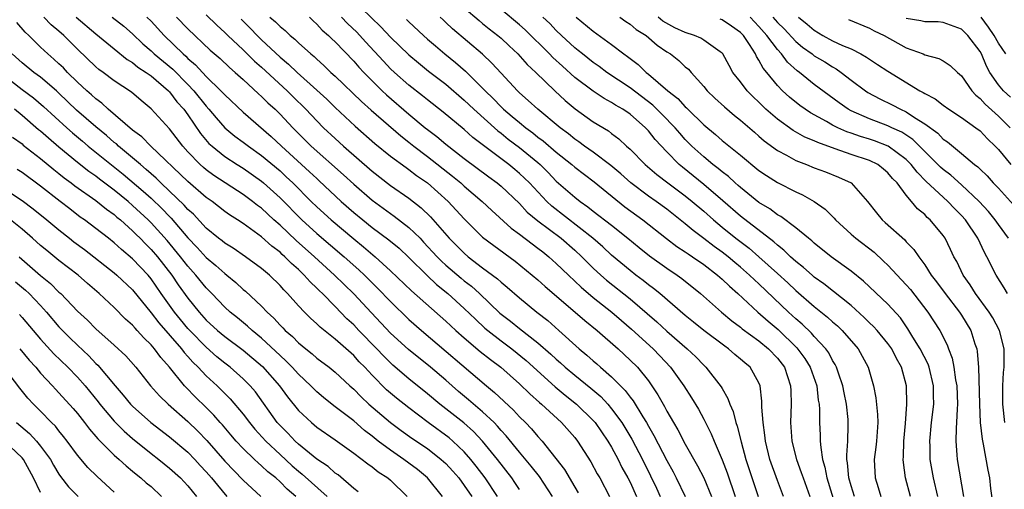
# Model space of a CAD drawing. Units: inches. Extents: x 2562000 to 2565000, y 1557000 to 1560000.
# Drawn here: x 2562737 to 2562844, y 1558502 to 1558553 of the extents above; entities that cross this region are included whole.
import ezdxf

# ---------------------------------------------------------------- set-up
doc = ezdxf.new("R2010")
doc.units = ezdxf.units.IN
doc.header["$MEASUREMENT"] = 0
doc.layers.add('LD25621557_2ft', color=114, linetype='Continuous')

msp = doc.modelspace()

# ---------------------------------------------------------------- linework, layer by layer
at = {"layer": 'LD25621557_2ft'}
for points, elevation in [([(2562772.79, 1558555), (2562775.96, 1558551.96), (2562777, 1558550.82), (2562779, 1558548.9), (2562780.03, 1558548.03), (2562781.14, 1558547.14), (2562783, 1558545.73), (2562785, 1558544), (2562786.03, 1558543), (2562788.65, 1558540.65), (2562789, 1558540.4), (2562789.77, 1558539.77), (2562791, 1558538.84), (2562793, 1558537.21), (2562793.24, 1558537), (2562794.13, 1558536.13), (2562795, 1558535.2), (2562797, 1558533.45), (2562797.58, 1558533), (2562798.43, 1558532.43), (2562799, 1558531.96), (2562801, 1558530.42), (2562802.78, 1558529), (2562803.99, 1558527.99), (2562805.1, 1558527.1), (2562807, 1558525.75), (2562808.12, 1558525), (2562808.63, 1558524.63), (2562810.64, 1558523), (2562812.93, 1558521), (2562814.06, 1558520.06), (2562815, 1558519.34), (2562815.18, 1558519.18), (2562817, 1558517.86), (2562818.05, 1558517), (2562819, 1558516), (2562819.76, 1558515), (2562820.44, 1558513), (2562820.45, 1558512.45), (2562820.5, 1558511), (2562820.42, 1558509), (2562820.57, 1558507), (2562821.07, 1558505), (2562821.6, 1558503.6), (2562821.79, 1558503), (2562822.52, 1558501)], 7000), ([(2562785, 1558554), (2562786.62, 1558552.62), (2562787, 1558552.32), (2562787.72, 1558551.72), (2562788.66, 1558551), (2562789, 1558550.7), (2562789.87, 1558549.87), (2562790.83, 1558549), (2562791.85, 1558547.85), (2562792.76, 1558547), (2562794.83, 1558545), (2562795.96, 1558543.96), (2562797.05, 1558543.05), (2562799, 1558541.63), (2562800.65, 1558540.65), (2562801, 1558540.37), (2562801.79, 1558539.79), (2562802.62, 1558539), (2562803, 1558538.67), (2562804.65, 1558537), (2562805.92, 1558535.92), (2562807.12, 1558535), (2562809, 1558533.6), (2562809.75, 1558533), (2562811, 1558531.94), (2562812.05, 1558531), (2562813, 1558530.21), (2562814.5, 1558529), (2562815.92, 1558527.92), (2562817, 1558526.98), (2562819, 1558525.18), (2562820.15, 1558524.15), (2562821, 1558523.34), (2562823, 1558521.6), (2562824.45, 1558520.45), (2562825, 1558519.94), (2562825.51, 1558519.51), (2562826.05, 1558519), (2562827.77, 1558517), (2562828.22, 1558516.22), (2562828.86, 1558515), (2562829.43, 1558513), (2562829.69, 1558511.69), (2562829.87, 1558509.87), (2562829.89, 1558509), (2562829.75, 1558507), (2562829.68, 1558506.32), (2562829.51, 1558505), (2562829.61, 1558503), (2562829.96, 1558501.96), (2562830.24, 1558501)], 6994), ([(2562794.59, 1558501), (2562793.16, 1558503.16), (2562792.27, 1558504.27), (2562791, 1558505.78), (2562789.56, 1558507.56), (2562789, 1558508.16), (2562788.62, 1558508.62), (2562788.24, 1558509), (2562787, 1558510.18), (2562785.48, 1558511.48), (2562784.39, 1558512.39), (2562783, 1558513.6), (2562781.35, 1558515), (2562778.94, 1558516.94), (2562777, 1558518.72), (2562774.92, 1558520.92), (2562773, 1558522.99), (2562771.97, 1558523.97), (2562770.93, 1558525), (2562768.73, 1558527), (2562766.75, 1558528.75), (2562765, 1558530.41), (2562764.34, 1558531), (2562763, 1558532.26), (2562762.57, 1558532.57), (2562762.03, 1558533), (2562761, 1558533.76), (2562757.83, 1558535.83), (2562757, 1558536.43), (2562756.69, 1558536.69), (2562756.34, 1558537), (2562755, 1558538.38), (2562754.44, 1558539), (2562753, 1558540.88), (2562751, 1558543.06), (2562749.94, 1558543.94), (2562748.87, 1558544.87), (2562747, 1558546.09), (2562745.8, 1558547), (2562745.33, 1558547.33), (2562745, 1558547.61), (2562743, 1558549.53), (2562741.54, 1558551), (2562741, 1558551.48), (2562740.17, 1558552.17), (2562739.36, 1558553)], 7020), ([(2562742.86, 1558553), (2562745, 1558551.2), (2562747, 1558549.57), (2562748.41, 1558548.41), (2562749, 1558548.06), (2562749.58, 1558547.58), (2562750.48, 1558547), (2562751, 1558546.61), (2562752.88, 1558545), (2562753, 1558544.88), (2562753.81, 1558543.81), (2562754.55, 1558543), (2562755, 1558542.39), (2562756.38, 1558540.38), (2562757.29, 1558539.29), (2562757.62, 1558539), (2562759, 1558537.89), (2562760.36, 1558537), (2562761, 1558536.6), (2562763, 1558535.19), (2562763.22, 1558535), (2562765, 1558533.39), (2562767.38, 1558531), (2562769, 1558529.53), (2562771.96, 1558527), (2562773.57, 1558525.57), (2562774.18, 1558525), (2562775.6, 1558523.6), (2562777, 1558522.13), (2562779, 1558520.2), (2562780.35, 1558519), (2562787.42, 1558513), (2562788.28, 1558512.28), (2562790.35, 1558510.35), (2562791, 1558509.63), (2562791.64, 1558509), (2562792.31, 1558508.31), (2562793, 1558507.49), (2562793.45, 1558507), (2562795.9, 1558503.9), (2562797, 1558501.99), (2562797.37, 1558501.37)], 7018), ([(2562746.79, 1558553), (2562748.03, 1558552.03), (2562749, 1558551.2), (2562750.11, 1558550.11), (2562751, 1558549.34), (2562751.35, 1558549), (2562753.35, 1558547.34), (2562755, 1558545.67), (2562755.64, 1558545), (2562757, 1558543.32), (2562757.29, 1558543), (2562758.06, 1558542.06), (2562759, 1558541), (2562760.09, 1558540.09), (2562761, 1558539.44), (2562761.58, 1558539), (2562763, 1558537.99), (2562765, 1558536.31), (2562765.68, 1558535.68), (2562766.4, 1558535), (2562768.4, 1558533), (2562769, 1558532.42), (2562770.56, 1558531), (2562773, 1558528.93), (2562774.07, 1558528.07), (2562775.32, 1558527), (2562777, 1558525.47), (2562779.29, 1558523.29), (2562783, 1558520.02), (2562784.09, 1558519), (2562785, 1558518.2), (2562786.73, 1558516.73), (2562787.84, 1558515.84), (2562788.96, 1558515), (2562791, 1558513.2), (2562792.11, 1558512.11), (2562793.17, 1558511.17), (2562793.39, 1558511), (2562795.58, 1558509), (2562797, 1558507.38), (2562797.3, 1558507), (2562798.76, 1558504.76), (2562799.45, 1558503.45), (2562799.71, 1558503), (2562800.77, 1558501)], 7016), ([(2562750.55, 1558553), (2562751, 1558552.55), (2562752.44, 1558551), (2562754.48, 1558549), (2562754.76, 1558548.76), (2562755, 1558548.52), (2562755.82, 1558547.82), (2562757, 1558546.54), (2562758.59, 1558545), (2562758.79, 1558544.79), (2562759, 1558544.55), (2562761, 1558542.68), (2562764.05, 1558540.05), (2562765.16, 1558539), (2562768.22, 1558536.22), (2562769, 1558535.47), (2562769.25, 1558535.25), (2562771.64, 1558533), (2562773, 1558531.8), (2562773.98, 1558531), (2562775, 1558530.18), (2562776.83, 1558528.83), (2562777.92, 1558527.92), (2562779, 1558526.9), (2562780.96, 1558524.96), (2562781.99, 1558523.99), (2562783.22, 1558523), (2562785, 1558521.4), (2562786.21, 1558520.21), (2562787.25, 1558519.25), (2562787.55, 1558519), (2562789, 1558517.86), (2562790.16, 1558517), (2562791.73, 1558515.73), (2562794.89, 1558512.89), (2562795.97, 1558511.97), (2562797.2, 1558511), (2562799, 1558509.24), (2562799.21, 1558509), (2562800.6, 1558507), (2562801, 1558506.33), (2562801.72, 1558505), (2562802.13, 1558504.13), (2562802.76, 1558503), (2562803, 1558502.54), (2562803.72, 1558501)], 7014), ([(2562753.78, 1558553), (2562755, 1558551.74), (2562757.43, 1558549.43), (2562758.5, 1558548.49), (2562759.52, 1558547.52), (2562760.14, 1558547), (2562761, 1558546.22), (2562762.68, 1558544.68), (2562763, 1558544.4), (2562763.69, 1558543.69), (2562764.46, 1558543), (2562765, 1558542.48), (2562766.38, 1558541), (2562768.38, 1558539), (2562771.89, 1558535.89), (2562773, 1558534.86), (2562775, 1558533.13), (2562777, 1558531.68), (2562777.41, 1558531.41), (2562779, 1558530.18), (2562780.2, 1558529), (2562780.59, 1558528.59), (2562782.06, 1558527), (2562782.52, 1558526.52), (2562783, 1558526.09), (2562784.67, 1558524.67), (2562785, 1558524.4), (2562785.8, 1558523.8), (2562786.67, 1558523), (2562788.88, 1558520.88), (2562790.01, 1558520.01), (2562791, 1558519.2), (2562793, 1558517.67), (2562794.42, 1558516.42), (2562795, 1558515.88), (2562795.47, 1558515.47), (2562795.97, 1558515), (2562797, 1558514.14), (2562798.74, 1558512.74), (2562799.82, 1558511.82), (2562800.58, 1558511), (2562801, 1558510.51), (2562802.1, 1558509), (2562803.2, 1558507.2), (2562804.35, 1558505), (2562805.23, 1558503.23), (2562805.88, 1558501.88), (2562806.27, 1558501)], 7012), ([(2562757, 1558553.25), (2562758.14, 1558552.14), (2562759, 1558551.34), (2562759.33, 1558551), (2562761, 1558549.45), (2562762.23, 1558548.23), (2562763, 1558547.57), (2562765.78, 1558545), (2562766.39, 1558544.39), (2562767.81, 1558543), (2562769, 1558541.73), (2562769.73, 1558541), (2562771, 1558539.81), (2562771.89, 1558539), (2562775, 1558536.28), (2562777, 1558534.74), (2562779, 1558533.34), (2562780.32, 1558532.32), (2562781.33, 1558531.33), (2562783.35, 1558529), (2562785, 1558527.37), (2562785.44, 1558527), (2562787, 1558525.81), (2562788.61, 1558524.61), (2562789, 1558524.24), (2562789.68, 1558523.68), (2562791, 1558522.53), (2562792.9, 1558521), (2562794.07, 1558520.07), (2562795.29, 1558519), (2562797.47, 1558517), (2562798.32, 1558516.32), (2562799, 1558515.7), (2562799.39, 1558515.39), (2562799.81, 1558515), (2562801, 1558513.98), (2562802.49, 1558512.49), (2562803, 1558511.77), (2562803.35, 1558511.35), (2562804.38, 1558509.62), (2562804.78, 1558509), (2562805, 1558508.6), (2562805.6, 1558507.6), (2562807, 1558504.88), (2562807.67, 1558503.67), (2562808.01, 1558503), (2562808.98, 1558501)], 7010), ([(2562763.91, 1558553), (2562764.5, 1558552.5), (2562765, 1558551.98), (2562765.55, 1558551.55), (2562766.12, 1558551), (2562766.62, 1558550.62), (2562767, 1558550.22), (2562768.34, 1558549), (2562768.71, 1558548.71), (2562769, 1558548.42), (2562769.76, 1558547.76), (2562770.53, 1558547), (2562771, 1558546.58), (2562773.84, 1558543.84), (2562774.9, 1558542.9), (2562778.12, 1558540.12), (2562779, 1558539.43), (2562779.53, 1558539), (2562781, 1558537.89), (2562783.74, 1558535.74), (2562784.62, 1558535), (2562785, 1558534.65), (2562786.94, 1558533), (2562788, 1558532), (2562790.1, 1558530.1), (2562791, 1558529.46), (2562792.39, 1558528.39), (2562793, 1558527.94), (2562793.52, 1558527.52), (2562794.19, 1558527), (2562795, 1558526.28), (2562796.31, 1558525), (2562797, 1558524.36), (2562797.69, 1558523.69), (2562799, 1558522.59), (2562801.03, 1558521), (2562802.07, 1558520.07), (2562803.15, 1558519.15), (2562805.53, 1558517), (2562806.25, 1558516.25), (2562807.41, 1558515), (2562808.84, 1558513), (2562809.69, 1558511.69), (2562810.45, 1558510.45), (2562811, 1558509.39), (2562811.8, 1558507.8), (2562812.12, 1558507), (2562813, 1558504.97), (2562813.55, 1558503.55), (2562814.43, 1558501)], 7006), ([(2562768.19, 1558553), (2562768.6, 1558552.6), (2562769, 1558552.24), (2562769.58, 1558551.58), (2562770.26, 1558551), (2562770.63, 1558550.63), (2562771, 1558550.3), (2562773, 1558548.23), (2562773.57, 1558547.57), (2562774.1, 1558547), (2562775, 1558546.09), (2562776.1, 1558545), (2562776.56, 1558544.56), (2562779, 1558542.48), (2562780.76, 1558541), (2562781, 1558540.8), (2562782.03, 1558540.03), (2562783, 1558539.2), (2562785, 1558537.66), (2562787.66, 1558535.66), (2562788.56, 1558535), (2562789, 1558534.64), (2562791, 1558532.77), (2562791.85, 1558531.85), (2562793, 1558530.91), (2562795.51, 1558529), (2562797, 1558527.71), (2562797.77, 1558527), (2562798.37, 1558526.37), (2562799, 1558525.77), (2562799.83, 1558525), (2562800.45, 1558524.45), (2562803, 1558522.43), (2562805.92, 1558519.92), (2562807, 1558518.93), (2562809.21, 1558517), (2562810.13, 1558516.13), (2562811, 1558515.22), (2562811.24, 1558515), (2562812.9, 1558512.9), (2562813, 1558512.69), (2562813.63, 1558511.63), (2562813.82, 1558511), (2562814.19, 1558510.19), (2562814.49, 1558509), (2562814.63, 1558508.63), (2562815.07, 1558506.93), (2562815.59, 1558505), (2562816.93, 1558501)], 7004), ([(2562819.67, 1558501), (2562819, 1558502.72), (2562818.18, 1558505), (2562817.7, 1558507), (2562817.65, 1558507.65), (2562817.44, 1558509), (2562817.32, 1558510.68), (2562817.33, 1558511.33), (2562817.14, 1558513), (2562817, 1558513.33), (2562816.04, 1558515), (2562815.47, 1558515.47), (2562815, 1558515.88), (2562814.38, 1558516.38), (2562813.69, 1558517), (2562813.28, 1558517.28), (2562811.03, 1558519), (2562809.91, 1558519.91), (2562809, 1558520.63), (2562806.24, 1558523), (2562805.56, 1558523.56), (2562805, 1558523.96), (2562804.43, 1558524.43), (2562803.65, 1558525), (2562803, 1558525.5), (2562801, 1558527.17), (2562800.06, 1558528.06), (2562798.96, 1558529), (2562794.5, 1558532.5), (2562793.96, 1558533), (2562792.08, 1558535), (2562791.54, 1558535.54), (2562791, 1558536.04), (2562790.48, 1558536.48), (2562789.83, 1558537), (2562785.95, 1558539.95), (2562785, 1558540.79), (2562782.7, 1558542.7), (2562781, 1558544.03), (2562780.47, 1558544.47), (2562779, 1558545.6), (2562777.43, 1558547), (2562777, 1558547.4), (2562776.22, 1558548.22), (2562774.3, 1558550.3), (2562773.35, 1558551.35), (2562772.32, 1558552.32), (2562771.66, 1558553)], 7002), ([(2562827.37, 1558501), (2562827, 1558502.15), (2562826.76, 1558503), (2562826.63, 1558504.63), (2562826.55, 1558505), (2562826.53, 1558505.47), (2562826.64, 1558507), (2562826.7, 1558508.7), (2562826.67, 1558509.33), (2562826.5, 1558511), (2562826.24, 1558512.24), (2562826.1, 1558513), (2562825.62, 1558514.38), (2562825.43, 1558515), (2562825.29, 1558515.29), (2562825, 1558515.75), (2562824.57, 1558516.57), (2562824.26, 1558517), (2562823, 1558518.35), (2562822.7, 1558518.7), (2562821.68, 1558519.68), (2562821, 1558520.27), (2562820.22, 1558521), (2562817, 1558524.05), (2562816.5, 1558524.5), (2562815.99, 1558525), (2562815, 1558525.87), (2562814.37, 1558526.37), (2562813.64, 1558527), (2562813, 1558527.5), (2562812.12, 1558528.12), (2562811, 1558528.99), (2562809.85, 1558529.85), (2562809, 1558530.58), (2562807, 1558532.15), (2562805.83, 1558533), (2562805, 1558533.58), (2562803.09, 1558535), (2562801.99, 1558535.99), (2562800.91, 1558536.91), (2562799, 1558538.35), (2562798.06, 1558539), (2562797.45, 1558539.45), (2562797, 1558539.75), (2562796.32, 1558540.32), (2562795.41, 1558541), (2562792.99, 1558543), (2562791.96, 1558543.96), (2562791, 1558544.79), (2562790.78, 1558545), (2562789, 1558546.91), (2562788.01, 1558548.01), (2562786.97, 1558548.97), (2562783.72, 1558551.72), (2562783, 1558552.43), (2562782.7, 1558552.7), (2562782.4, 1558553)], 6996), ([(2562833.45, 1558501), (2562832.91, 1558503), (2562832.69, 1558504.69), (2562832.67, 1558505), (2562832.7, 1558505.3), (2562832.74, 1558507), (2562832.91, 1558508.91), (2562833.06, 1558511), (2562833.02, 1558513), (2562832.49, 1558515), (2562831.94, 1558515.94), (2562831.42, 1558517), (2562831, 1558517.58), (2562829.82, 1558519), (2562829.43, 1558519.43), (2562829, 1558519.84), (2562828.42, 1558520.42), (2562827, 1558521.71), (2562824.06, 1558524.06), (2562823, 1558524.79), (2562822.76, 1558525), (2562821.84, 1558525.84), (2562821, 1558526.48), (2562820.42, 1558527), (2562819.71, 1558527.71), (2562819, 1558528.24), (2562818.61, 1558528.61), (2562815, 1558531.39), (2562813.08, 1558533.08), (2562811, 1558534.85), (2562808.7, 1558536.7), (2562808.35, 1558537), (2562807, 1558538.39), (2562805.73, 1558539.73), (2562805, 1558540.66), (2562804.68, 1558541), (2562803, 1558542.47), (2562802.23, 1558543), (2562801.44, 1558543.44), (2562801, 1558543.75), (2562800.18, 1558544.18), (2562799, 1558544.96), (2562797, 1558546.46), (2562795.66, 1558547.66), (2562794.62, 1558548.62), (2562794.27, 1558549), (2562791.61, 1558551.61), (2562791, 1558552.16), (2562789, 1558553.83)], 6992), ([(2562836.42, 1558501), (2562835.95, 1558503), (2562835.6, 1558505), (2562835.57, 1558506.43), (2562835.54, 1558507), (2562835.75, 1558509), (2562835.99, 1558511), (2562835.96, 1558511.96), (2562835.96, 1558513), (2562835.48, 1558515), (2562835.36, 1558515.36), (2562834.52, 1558517), (2562833.72, 1558518.28), (2562833.18, 1558519.18), (2562832.36, 1558520.36), (2562831, 1558521.86), (2562828.36, 1558524.36), (2562827, 1558525.45), (2562824.85, 1558527), (2562823, 1558528.47), (2562822.73, 1558528.73), (2562822.38, 1558529), (2562821, 1558530.15), (2562819.36, 1558531.36), (2562819, 1558531.55), (2562818.18, 1558532.18), (2562817, 1558532.88), (2562815, 1558534.5), (2562814.74, 1558534.74), (2562814.43, 1558535), (2562813.69, 1558535.69), (2562813, 1558536.21), (2562812.57, 1558536.57), (2562812, 1558537), (2562811, 1558537.83), (2562809.73, 1558539), (2562809, 1558539.73), (2562808.4, 1558540.4), (2562807.89, 1558541), (2562806.46, 1558542.46), (2562805.46, 1558543.46), (2562803, 1558545.33), (2562800.5, 1558547), (2562799.64, 1558547.64), (2562799, 1558548.07), (2562797.83, 1558549), (2562797.38, 1558549.38), (2562797, 1558549.68), (2562795.56, 1558551), (2562795, 1558551.54), (2562794.29, 1558552.29), (2562793.53, 1558553)], 6990), ([(2562797.16, 1558553), (2562799, 1558551.46), (2562801, 1558550.02), (2562802.34, 1558549), (2562802.73, 1558548.73), (2562803, 1558548.51), (2562803.87, 1558547.87), (2562804.74, 1558547), (2562805, 1558546.8), (2562807.11, 1558545), (2562808.18, 1558544.18), (2562809, 1558543.27), (2562809.14, 1558543.14), (2562809.27, 1558543), (2562811, 1558541.31), (2562812.27, 1558540.27), (2562813, 1558539.62), (2562815, 1558538.01), (2562817, 1558536.36), (2562817.81, 1558535.81), (2562819, 1558535.04), (2562821, 1558534.03), (2562821.72, 1558533.72), (2562823, 1558533.01), (2562824.17, 1558532.17), (2562825.17, 1558531.17), (2562825.3, 1558531), (2562827, 1558529.45), (2562827.51, 1558529), (2562829.49, 1558527.49), (2562830.53, 1558526.53), (2562831, 1558526.08), (2562833, 1558523.96), (2562833.45, 1558523.45), (2562835.35, 1558521), (2562836.64, 1558519), (2562837.43, 1558517.43), (2562837.59, 1558517), (2562837.99, 1558515.99), (2562838.17, 1558515), (2562838.35, 1558513.65), (2562838.48, 1558513), (2562838.56, 1558511), (2562838.51, 1558510.51), (2562838.45, 1558509), (2562838.4, 1558508.4), (2562838.37, 1558507), (2562838.5, 1558505.5), (2562838.53, 1558505), (2562839.21, 1558501)], 6988), ([(2562801.89, 1558553), (2562802.53, 1558552.53), (2562803, 1558552.23), (2562803.67, 1558551.67), (2562804.75, 1558551), (2562805.95, 1558549.95), (2562807, 1558549.24), (2562807.39, 1558549), (2562808.29, 1558548.29), (2562809, 1558547.62), (2562809.34, 1558547.34), (2562809.63, 1558547), (2562811, 1558545.48), (2562811.39, 1558545), (2562812.22, 1558544.22), (2562813.25, 1558543.25), (2562814.34, 1558542.34), (2562815, 1558541.83), (2562816.5, 1558540.5), (2562817, 1558540.09), (2562817.57, 1558539.57), (2562819, 1558538.53), (2562819.99, 1558538.01), (2562821, 1558537.44), (2562822.15, 1558537), (2562823, 1558536.65), (2562824.21, 1558536.21), (2562825.64, 1558535.64), (2562827, 1558535), (2562828.79, 1558533), (2562829.75, 1558531.75), (2562830.39, 1558531), (2562830.72, 1558530.72), (2562832.82, 1558528.82), (2562833, 1558528.62), (2562833.8, 1558527.8), (2562834.34, 1558527), (2562835, 1558526.12), (2562835.71, 1558525), (2562836.28, 1558524.28), (2562837.21, 1558523), (2562838.78, 1558521), (2562839, 1558520.66), (2562840.01, 1558519), (2562840.45, 1558517.55), (2562840.64, 1558517), (2562840.7, 1558516.7), (2562840.82, 1558515), (2562840.94, 1558511), (2562841.03, 1558509), (2562841.22, 1558507.22), (2562841.35, 1558506.65), (2562841.84, 1558503.84), (2562842.02, 1558503), (2562842.15, 1558501.85), (2562842.35, 1558500.35)], 6986), ([(2562843.69, 1558509), (2562843.47, 1558511), (2562843.48, 1558511.48), (2562843.48, 1558513), (2562843.55, 1558514.45), (2562843.61, 1558515), (2562843.63, 1558515.63), (2562843.61, 1558517), (2562843.11, 1558519), (2562842.38, 1558520.38), (2562842, 1558521), (2562840.52, 1558523), (2562839.94, 1558523.94), (2562839.18, 1558525), (2562838.47, 1558526.47), (2562838.17, 1558527), (2562837.8, 1558527.8), (2562837.2, 1558529), (2562837, 1558529.29), (2562835.59, 1558531), (2562835.27, 1558531.27), (2562835, 1558531.57), (2562834.21, 1558532.21), (2562833.57, 1558533), (2562833, 1558533.67), (2562832.01, 1558535), (2562831.5, 1558535.5), (2562831, 1558536.11), (2562830.51, 1558536.51), (2562829.89, 1558537), (2562829, 1558537.43), (2562827, 1558538.1), (2562825.29, 1558538.71), (2562825, 1558538.8), (2562824.47, 1558539), (2562823.38, 1558539.38), (2562823, 1558539.57), (2562821.98, 1558539.98), (2562820.7, 1558540.7), (2562819, 1558541.91), (2562817.76, 1558543), (2562817, 1558543.76), (2562816.36, 1558544.36), (2562815.73, 1558545), (2562815, 1558545.96), (2562814.18, 1558547), (2562813.75, 1558547.75), (2562813.06, 1558549), (2562813, 1558549.08), (2562812.78, 1558549.22), (2562811, 1558550.51), (2562810.7, 1558550.7), (2562810.01, 1558551), (2562809, 1558551.32), (2562807.85, 1558551.85), (2562806.57, 1558552.57), (2562806.05, 1558553)], 6984), ([(2562844.09, 1558529), (2562843, 1558530.49), (2562842.65, 1558531), (2562841.91, 1558531.91), (2562840.92, 1558533), (2562839, 1558534.79), (2562837.84, 1558535.84), (2562837, 1558536.47), (2562836.72, 1558536.72), (2562833.71, 1558539.71), (2562832.5, 1558540.5), (2562831.42, 1558541), (2562831, 1558541.21), (2562829, 1558541.96), (2562827, 1558542.83), (2562826.68, 1558543), (2562825.69, 1558543.69), (2562823, 1558545.7), (2562821.4, 1558547), (2562821.16, 1558547.16), (2562820.11, 1558548.11), (2562819.46, 1558549), (2562819, 1558549.49), (2562817.86, 1558551), (2562817, 1558551.99), (2562816.5, 1558552.5), (2562816.06, 1558553)], 6980), ([(2562818.5, 1558553), (2562819, 1558552.43), (2562819.72, 1558551.72), (2562821, 1558550.34), (2562821.74, 1558549.74), (2562822.76, 1558549), (2562823, 1558548.81), (2562824.14, 1558548.14), (2562825, 1558547.59), (2562825.39, 1558547.39), (2562825.94, 1558547), (2562827, 1558546.16), (2562828.58, 1558545), (2562828.83, 1558544.83), (2562830.14, 1558544.14), (2562831.48, 1558543.48), (2562832.36, 1558543), (2562833, 1558542.71), (2562833.9, 1558542.1), (2562835, 1558541.43), (2562836.41, 1558540.41), (2562837, 1558539.77), (2562837.46, 1558539.46), (2562839, 1558538.21), (2562840.4, 1558537), (2562840.75, 1558536.75), (2562841, 1558536.49), (2562841.76, 1558535.76), (2562842.44, 1558535), (2562843, 1558534.43), (2562844.62, 1558532.62)], 6978), ([(2562821.3, 1558553), (2562822.24, 1558552.24), (2562823, 1558551.57), (2562823.95, 1558551), (2562825, 1558550.44), (2562826.07, 1558549.93), (2562827, 1558549.55), (2562828.07, 1558549), (2562828.66, 1558548.66), (2562829, 1558548.42), (2562829.87, 1558547.87), (2562831, 1558547.12), (2562834.47, 1558545), (2562834.82, 1558544.82), (2562835, 1558544.7), (2562836.12, 1558544.12), (2562837, 1558543.45), (2562837.63, 1558543), (2562839, 1558542.1), (2562840.55, 1558541), (2562841, 1558540.65), (2562841.8, 1558539.8), (2562842.65, 1558539), (2562843, 1558538.62), (2562844.34, 1558537)], 6976), ([(2562844.3, 1558544.3), (2562843.56, 1558545), (2562843, 1558545.66), (2562842.08, 1558547), (2562841.69, 1558547.69), (2562841.15, 1558549), (2562841, 1558549.27), (2562839.68, 1558551), (2562839, 1558551.69), (2562837, 1558552.42), (2562836.47, 1558552.47), (2562835, 1558552.49), (2562834.59, 1558552.59), (2562833, 1558552.86)], 6972), ([(2562843.81, 1558549), (2562843, 1558550.17), (2562842.53, 1558551), (2562841.92, 1558551.92), (2562841.11, 1558553)], 6970), ([(2562791, 1558501.74), (2562790.5, 1558502.5), (2562790.16, 1558503), (2562788.6, 1558505), (2562787, 1558507), (2562786.02, 1558508.02), (2562784.96, 1558508.96), (2562782.34, 1558511), (2562781, 1558512.14), (2562779, 1558513.76), (2562777.24, 1558515.24), (2562777, 1558515.47), (2562776.23, 1558516.23), (2562775.51, 1558517), (2562773.57, 1558519), (2562773, 1558519.61), (2562772.27, 1558520.27), (2562771, 1558521.59), (2562769.6, 1558523), (2562769.29, 1558523.29), (2562769, 1558523.59), (2562768.26, 1558524.26), (2562767.64, 1558525), (2562767, 1558525.6), (2562766.25, 1558526.25), (2562765.54, 1558527), (2562765.25, 1558527.25), (2562765, 1558527.49), (2562764.13, 1558528.13), (2562763, 1558529.17), (2562761, 1558530.61), (2562760.4, 1558531), (2562759.53, 1558531.53), (2562759, 1558531.91), (2562757.62, 1558533), (2562757, 1558533.44), (2562755, 1558535.16), (2562750.99, 1558539), (2562750.01, 1558540.01), (2562749, 1558540.75), (2562746.36, 1558543), (2562745.66, 1558543.66), (2562745, 1558544.12), (2562744.55, 1558544.55), (2562744.02, 1558545), (2562743, 1558545.95), (2562741.92, 1558547), (2562741.48, 1558547.48), (2562741, 1558547.94), (2562740.45, 1558548.45), (2562739.79, 1558549), (2562739, 1558549.75), (2562737.73, 1558551), (2562737.35, 1558551.35), (2562736.43, 1558552.43)], 7022), ([(2562760.79, 1558552.79), (2562761.78, 1558551.78), (2562762.52, 1558551), (2562763, 1558550.54), (2562765, 1558548.67), (2562765.91, 1558547.91), (2562766.85, 1558547), (2562769, 1558545.07), (2562770.08, 1558544.08), (2562771, 1558543.19), (2562773.16, 1558541.16), (2562775.29, 1558539.29), (2562777, 1558537.91), (2562778.68, 1558536.68), (2562779, 1558536.47), (2562779.83, 1558535.83), (2562781.03, 1558535), (2562783.24, 1558533), (2562785, 1558531.1), (2562787, 1558529.14), (2562788.21, 1558528.21), (2562790.53, 1558526.53), (2562792.39, 1558525), (2562793, 1558524.49), (2562793.78, 1558523.78), (2562797.06, 1558521), (2562798.09, 1558520.09), (2562799.43, 1558519), (2562801.7, 1558517), (2562803, 1558515.79), (2562803.8, 1558515), (2562805, 1558513.52), (2562805.38, 1558513), (2562806.03, 1558512.03), (2562806.59, 1558511), (2562806.75, 1558510.75), (2562807, 1558510.25), (2562807.72, 1558509), (2562808.21, 1558508.21), (2562809, 1558506.67), (2562810.33, 1558504.33), (2562811, 1558503), (2562811.84, 1558501)], 7008), ([(2562778.75, 1558552.75), (2562779, 1558552.49), (2562780.57, 1558551), (2562781, 1558550.62), (2562781.87, 1558549.87), (2562782.9, 1558549), (2562784.07, 1558548.07), (2562785.15, 1558547.15), (2562787, 1558545.29), (2562787.27, 1558545), (2562788.15, 1558544.15), (2562789, 1558543.26), (2562789.27, 1558543), (2562790.22, 1558542.22), (2562791, 1558541.55), (2562791.68, 1558541), (2562792.44, 1558540.44), (2562793, 1558539.99), (2562793.57, 1558539.57), (2562795, 1558538.33), (2562796.67, 1558537), (2562797, 1558536.71), (2562799.12, 1558535.12), (2562802.43, 1558532.43), (2562804.38, 1558531), (2562806.96, 1558528.96), (2562808.1, 1558528.1), (2562809, 1558527.53), (2562809.3, 1558527.3), (2562809.77, 1558527), (2562811, 1558526.14), (2562812.5, 1558525), (2562813, 1558524.56), (2562813.79, 1558523.79), (2562814.72, 1558523), (2562816.88, 1558521), (2562818, 1558520), (2562819.09, 1558519.09), (2562821.11, 1558517.11), (2562821.97, 1558515.97), (2562822.57, 1558515), (2562823.27, 1558513), (2562823.44, 1558511.44), (2562823.52, 1558511), (2562823.56, 1558510.44), (2562823.57, 1558509), (2562823.65, 1558507.65), (2562823.66, 1558507), (2562823.7, 1558506.3), (2562823.91, 1558505), (2562824.16, 1558504.16), (2562824.37, 1558503), (2562825.45, 1558499.45)], 6998), ([(2562843.99, 1558523), (2562843.64, 1558523.64), (2562842.76, 1558525), (2562841.74, 1558527), (2562841.47, 1558527.47), (2562840.76, 1558529), (2562839.44, 1558531), (2562839, 1558531.49), (2562838.24, 1558532.24), (2562837.52, 1558533), (2562837, 1558533.45), (2562835.17, 1558535.17), (2562834.17, 1558536.17), (2562833.54, 1558537), (2562833, 1558537.54), (2562831.03, 1558539), (2562829.56, 1558539.56), (2562829, 1558539.75), (2562828.04, 1558540.04), (2562827, 1558540.41), (2562826.55, 1558540.55), (2562825.56, 1558541), (2562825, 1558541.28), (2562824.32, 1558541.68), (2562822.61, 1558542.61), (2562822.03, 1558543), (2562821.42, 1558543.42), (2562820.31, 1558544.31), (2562819.56, 1558545), (2562819, 1558545.58), (2562817.85, 1558547), (2562817.46, 1558547.46), (2562817, 1558548.34), (2562816.73, 1558548.73), (2562816.61, 1558549), (2562815.96, 1558550.04), (2562815.31, 1558551), (2562815, 1558551.33), (2562814.02, 1558552.02), (2562813, 1558552.71), (2562812.79, 1558552.79)], 6982), ([(2562826.73, 1558552.73), (2562829, 1558551.81), (2562829.52, 1558551.52), (2562830.59, 1558551), (2562833, 1558549.67), (2562834.82, 1558549), (2562835, 1558548.92), (2562836.52, 1558548.52), (2562837, 1558548.24), (2562837.76, 1558547.76), (2562838.57, 1558547), (2562839, 1558546.62), (2562840.1, 1558545), (2562840.54, 1558544.54), (2562841, 1558544.18), (2562841.56, 1558543.56), (2562843, 1558542.26), (2562844.26, 1558541)], 6974), ([(2562788.61, 1558501), (2562787.28, 1558503), (2562786.29, 1558504.29), (2562785.72, 1558505), (2562785, 1558505.82), (2562783.76, 1558507), (2562783.35, 1558507.35), (2562781.1, 1558509), (2562779, 1558510.59), (2562777.65, 1558511.65), (2562776.57, 1558512.57), (2562775, 1558514.14), (2562774.2, 1558515), (2562773.61, 1558515.61), (2562773, 1558516.28), (2562771, 1558518.06), (2562769.36, 1558519.36), (2562769, 1558519.72), (2562768.32, 1558520.32), (2562767.65, 1558521), (2562767, 1558521.69), (2562765.83, 1558523), (2562765.41, 1558523.41), (2562765, 1558523.89), (2562763.86, 1558525), (2562763, 1558525.74), (2562761.27, 1558527), (2562759.92, 1558527.92), (2562759, 1558528.46), (2562758.71, 1558528.71), (2562758.33, 1558529), (2562757, 1558530.09), (2562755.6, 1558531.6), (2562755, 1558532.14), (2562754.6, 1558532.6), (2562753, 1558534.13), (2562752.07, 1558535), (2562751.54, 1558535.54), (2562751, 1558535.99), (2562750.48, 1558536.48), (2562749.84, 1558537), (2562749, 1558537.73), (2562747.48, 1558539), (2562747.24, 1558539.24), (2562747, 1558539.41), (2562746.15, 1558540.15), (2562745, 1558541.08), (2562742.92, 1558542.92), (2562741, 1558544.75), (2562740.72, 1558545), (2562739, 1558546.47), (2562738.27, 1558547), (2562737, 1558548.03), (2562735.93, 1558549)], 7024), ([(2562735, 1558546.69), (2562737, 1558545.15), (2562738.23, 1558544.23), (2562739.31, 1558543.31), (2562741.84, 1558541), (2562742.46, 1558540.46), (2562743.54, 1558539.54), (2562744.19, 1558539), (2562747.97, 1558535.97), (2562750.13, 1558534.13), (2562751, 1558533.34), (2562752.2, 1558532.2), (2562753, 1558531.36), (2562753.18, 1558531.18), (2562755, 1558529.06), (2562756, 1558528), (2562757, 1558526.92), (2562758.05, 1558526.05), (2562759, 1558525.17), (2562759.23, 1558525), (2562760.2, 1558524.2), (2562761, 1558523.46), (2562761.26, 1558523.26), (2562763, 1558521.64), (2562763.61, 1558521), (2562764.34, 1558520.34), (2562765, 1558519.59), (2562765.3, 1558519.3), (2562765.57, 1558519), (2562766.34, 1558518.34), (2562767, 1558517.65), (2562767.79, 1558517), (2562768.48, 1558516.48), (2562769, 1558516.01), (2562770.35, 1558515), (2562771, 1558514.48), (2562772.58, 1558513), (2562773, 1558512.63), (2562773.8, 1558511.8), (2562774.66, 1558511), (2562777, 1558509), (2562778.15, 1558508.15), (2562779.32, 1558507.32), (2562781, 1558506.19), (2562782.51, 1558505), (2562783, 1558504.55), (2562783.75, 1558503.75), (2562784.4, 1558503), (2562785, 1558502.18), (2562785.81, 1558501)], 7026), ([(2562782.64, 1558501), (2562781.03, 1558503), (2562779.92, 1558503.92), (2562779, 1558504.61), (2562778.46, 1558505), (2562777, 1558506), (2562775.66, 1558507), (2562775, 1558507.53), (2562774.16, 1558508.16), (2562773, 1558509.19), (2562771, 1558510.73), (2562770.84, 1558510.84), (2562769.72, 1558511.72), (2562769, 1558512.34), (2562768.66, 1558512.66), (2562768.35, 1558513), (2562767, 1558514.25), (2562766.32, 1558515), (2562765.67, 1558515.67), (2562765, 1558516.27), (2562763, 1558518.18), (2562761.99, 1558519), (2562761.48, 1558519.48), (2562760.38, 1558520.38), (2562759.58, 1558521), (2562759, 1558521.53), (2562757.6, 1558523), (2562757, 1558523.61), (2562755.87, 1558525), (2562755, 1558525.97), (2562754.21, 1558527), (2562752.76, 1558528.76), (2562751, 1558530.69), (2562750.69, 1558531), (2562749, 1558532.57), (2562748.5, 1558533), (2562747, 1558534.23), (2562745.42, 1558535.42), (2562745, 1558535.75), (2562744.26, 1558536.26), (2562743, 1558537.24), (2562741, 1558538.88), (2562739.85, 1558539.85), (2562739, 1558540.61), (2562738.78, 1558540.78), (2562737, 1558542.34), (2562736.19, 1558543)], 7028), ([(2562735.96, 1558539.96), (2562737, 1558539.24), (2562737.12, 1558539.12), (2562739, 1558537.67), (2562740.45, 1558536.45), (2562741, 1558536.02), (2562741.56, 1558535.56), (2562742.33, 1558535), (2562742.71, 1558534.71), (2562745, 1558533.09), (2562746.16, 1558532.16), (2562747, 1558531.58), (2562747.3, 1558531.3), (2562747.68, 1558531), (2562749, 1558529.81), (2562749.4, 1558529.4), (2562749.82, 1558529), (2562750.39, 1558528.39), (2562751, 1558527.8), (2562751.69, 1558527), (2562753.24, 1558525), (2562753.96, 1558523.96), (2562755, 1558522.5), (2562756.21, 1558521), (2562757, 1558520.12), (2562758.22, 1558519), (2562759, 1558518.34), (2562761, 1558516.85), (2562763.09, 1558515.09), (2562764.96, 1558513), (2562765.81, 1558511.81), (2562767, 1558510.33), (2562768.41, 1558509), (2562769, 1558508.51), (2562771, 1558507.14), (2562773, 1558505.7), (2562774.54, 1558504.54), (2562775, 1558504.21), (2562775.67, 1558503.67), (2562776.72, 1558503), (2562777, 1558502.75), (2562778.82, 1558501)], 7030), ([(2562773.49, 1558501.49), (2562773, 1558501.86), (2562771.32, 1558503.32), (2562771, 1558503.53), (2562770.23, 1558504.23), (2562769, 1558505.03), (2562767, 1558506.68), (2562766.65, 1558507), (2562765.85, 1558507.85), (2562765, 1558508.68), (2562764.71, 1558509), (2562762.33, 1558512.33), (2562761.75, 1558513), (2562761, 1558513.74), (2562759.58, 1558515), (2562759, 1558515.44), (2562758.15, 1558516.15), (2562757, 1558517.17), (2562755.2, 1558519), (2562755, 1558519.22), (2562754.19, 1558520.19), (2562753.53, 1558521), (2562752.11, 1558523), (2562751, 1558524.6), (2562750.67, 1558525), (2562749, 1558526.76), (2562747.78, 1558527.78), (2562747, 1558528.5), (2562746.37, 1558529), (2562745, 1558530.07), (2562743.76, 1558531), (2562743.31, 1558531.31), (2562742.18, 1558532.18), (2562741.14, 1558533), (2562739, 1558534.67), (2562737, 1558536.15), (2562736.48, 1558536.48)], 7032), ([(2562734.64, 1558534.64), (2562737, 1558533.09), (2562738.2, 1558532.2), (2562739.7, 1558531), (2562741, 1558529.91), (2562742.14, 1558529), (2562742.62, 1558528.62), (2562743.78, 1558527.78), (2562747, 1558525.25), (2562747.29, 1558525), (2562749, 1558523.41), (2562751, 1558520.93), (2562751.83, 1558519.83), (2562754.3, 1558517), (2562754.6, 1558516.6), (2562755, 1558516.17), (2562755.55, 1558515.55), (2562756.13, 1558515), (2562757, 1558514.09), (2562758.18, 1558513), (2562759.59, 1558511.59), (2562761, 1558509.91), (2562761.68, 1558509), (2562762.28, 1558508.28), (2562763.46, 1558507), (2562765, 1558505.54), (2562766.32, 1558504.32), (2562767, 1558503.75), (2562767.42, 1558503.42), (2562770.11, 1558501)], 7034), ([(2562766.72, 1558501), (2562765.79, 1558501.79), (2562765, 1558502.58), (2562764.53, 1558503), (2562763.67, 1558503.67), (2562763, 1558504.32), (2562762.62, 1558504.62), (2562762.22, 1558505), (2562761, 1558506.18), (2562760.24, 1558507), (2562759.66, 1558507.66), (2562758.75, 1558508.75), (2562758.51, 1558509), (2562757.82, 1558509.82), (2562757, 1558510.63), (2562755.79, 1558511.79), (2562754.8, 1558512.8), (2562754.62, 1558513), (2562752.99, 1558515), (2562752.05, 1558516.05), (2562751.38, 1558517), (2562751, 1558517.45), (2562750.2, 1558518.2), (2562749.51, 1558519), (2562749.26, 1558519.26), (2562749, 1558519.57), (2562748.24, 1558520.24), (2562747, 1558521.5), (2562745.37, 1558523), (2562744.1, 1558524.1), (2562743.09, 1558525), (2562741, 1558526.6), (2562739.67, 1558527.67), (2562739, 1558528.23), (2562738.14, 1558529), (2562737, 1558529.98), (2562735.73, 1558531)], 7036), ([(2562736.69, 1558527), (2562739, 1558524.97), (2562740.09, 1558524.09), (2562741, 1558523.17), (2562741.19, 1558523), (2562743, 1558521.11), (2562744.1, 1558520.1), (2562745, 1558519.18), (2562747, 1558517.39), (2562748.25, 1558516.25), (2562749.35, 1558515), (2562750.94, 1558513), (2562751.9, 1558511.9), (2562752.84, 1558511), (2562755, 1558509.12), (2562756.09, 1558508.09), (2562757.06, 1558507.06), (2562759, 1558504.81), (2562761, 1558502.75), (2562762.93, 1558501)], 7038), ([(2562736.27, 1558524.27), (2562737.37, 1558523.37), (2562737.76, 1558523), (2562739, 1558521.7), (2562739.64, 1558521), (2562741, 1558519.39), (2562741.37, 1558519), (2562742.2, 1558518.2), (2562743, 1558517.39), (2562744.24, 1558516.24), (2562745, 1558515.43), (2562745.23, 1558515.23), (2562747.11, 1558513), (2562747.99, 1558511.99), (2562748.78, 1558511), (2562749, 1558510.77), (2562750.99, 1558509), (2562753, 1558507.47), (2562755, 1558505.8), (2562755.77, 1558505), (2562756.35, 1558504.35), (2562757, 1558503.67), (2562757.58, 1558503), (2562758.2, 1558502.2), (2562759.24, 1558501)], 7040), ([(2562736.72, 1558520.72), (2562737, 1558520.42), (2562739, 1558518.06), (2562740.46, 1558516.46), (2562741.96, 1558515), (2562743, 1558513.92), (2562743.83, 1558513), (2562745.25, 1558511.25), (2562745.44, 1558511), (2562747, 1558509.15), (2562747.15, 1558509), (2562748.08, 1558508.08), (2562749, 1558507.28), (2562751, 1558505.66), (2562751.86, 1558505), (2562753, 1558504.07), (2562754.18, 1558503), (2562755, 1558502.14), (2562755.95, 1558501)], 7042), ([(2562736.74, 1558517), (2562737.76, 1558515.76), (2562738.48, 1558515), (2562739, 1558514.38), (2562740.3, 1558513), (2562740.63, 1558512.63), (2562741, 1558512.25), (2562742.54, 1558510.54), (2562743, 1558509.99), (2562743.78, 1558509), (2562744.3, 1558508.3), (2562745, 1558507.51), (2562745.23, 1558507.23), (2562747, 1558505.48), (2562747.55, 1558505), (2562748.3, 1558504.3), (2562749, 1558503.73), (2562749.39, 1558503.39), (2562749.9, 1558503), (2562750.48, 1558502.48), (2562751, 1558502.06), (2562752.15, 1558501)], 7044), ([(2562747, 1558501.44), (2562745.14, 1558503.14), (2562744.13, 1558504.13), (2562743, 1558505.47), (2562741.89, 1558507), (2562741.51, 1558507.51), (2562741, 1558508.11), (2562740.61, 1558508.61), (2562740.2, 1558509), (2562739, 1558510.25), (2562738.24, 1558511), (2562737.64, 1558511.64), (2562736.74, 1558512.74), (2562735.03, 1558515)], 7046), ([(2562736.38, 1558509), (2562737.81, 1558507.81), (2562738.56, 1558507), (2562739, 1558506.46), (2562740.07, 1558505), (2562740.4, 1558504.4), (2562741, 1558503.4), (2562741.16, 1558503.16), (2562742.05, 1558502.05), (2562743.07, 1558501)], 7048), ([(2562739, 1558501.43), (2562738.23, 1558503), (2562737.15, 1558505), (2562737, 1558505.18), (2562735.04, 1558507.04)], 7050)]:
    msp.add_lwpolyline(points, dxfattribs=dict(at, elevation=elevation))

doc.saveas('drawing.dxf')
